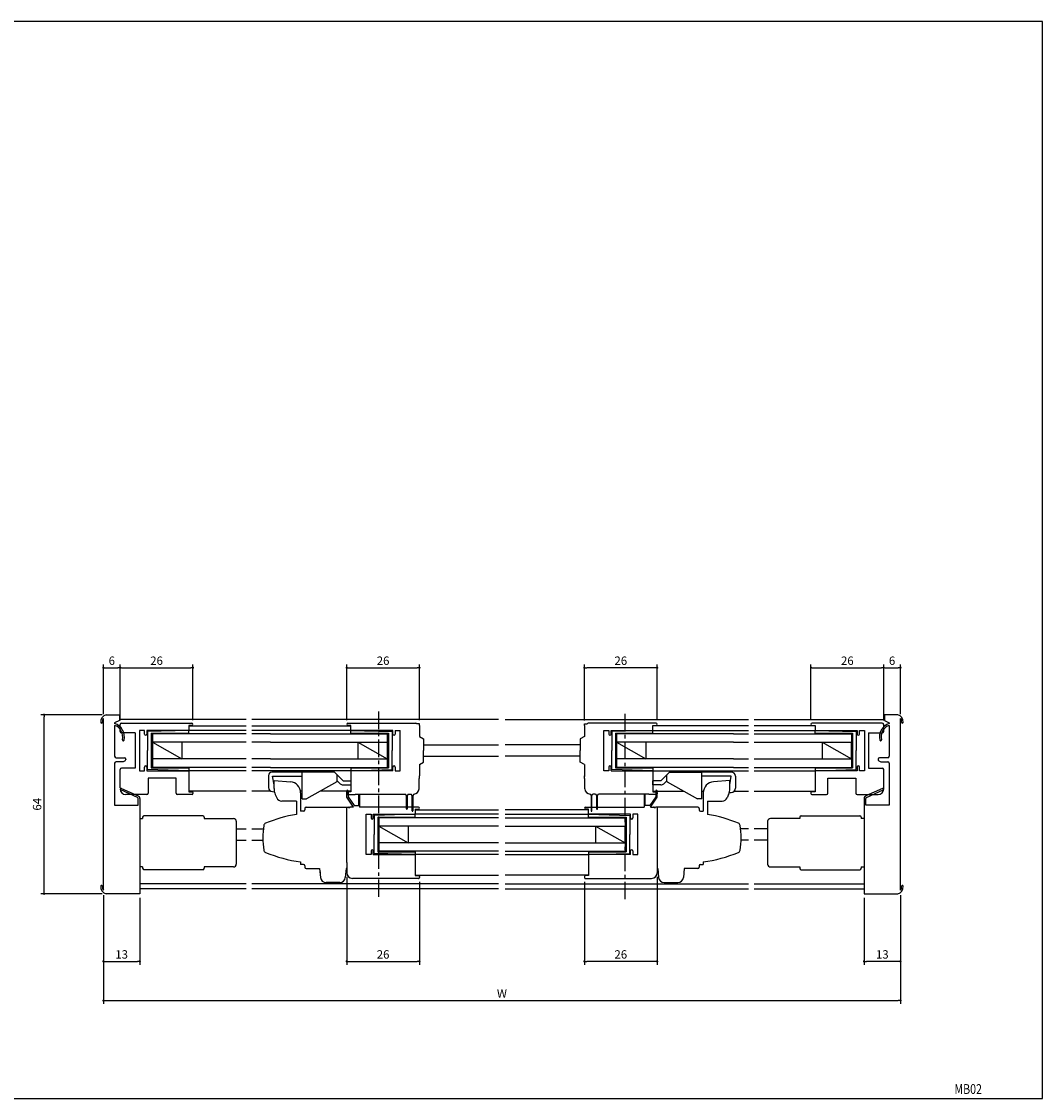
# Model space of a CAD drawing. Extents: x 0 to 553, y 0 to 385.
# Drawn here: x 188 to 553, y 0 to 385 of the extents above; entities that cross this region are included whole.
import ezdxf
from ezdxf.enums import TextEntityAlignment as Align

# ---------------------------------------------------------------- set-up
doc = ezdxf.new("R2010")
doc.units = 0
doc.header["$LTSCALE"] = 5
doc.header["$MEASUREMENT"] = 0
doc.linetypes.add('CENTER', pattern=[2, 1.25, -0.25, 0.25, -0.25])
doc.layers.get('0').update_dxf_attribs({"linetype": 'CONTINUOUS'})
doc.layers.get('DEFPOINTS').update_dxf_attribs({"linetype": 'CONTINUOUS'})
doc.layers.add('ADM', color=4, linetype='CONTINUOUS')
doc.layers.add('AHJ', color=1, linetype='CONTINUOUS')
doc.styles.get("Standard").update_dxf_attribs({"font": 'romans.shx', "width": 0.8, "bigfont": 'extfont.shx'})
doc.dimstyles.new('1', dxfattribs={"dimtxt": 3, "dimasz": 0.8, "dimexe": 1.2, "dimexo": 1.5, "dimgap": 1, "dimtad": 3, "dimdsep": 46, "dimtxsty": 'Standard', "dimblk1": 'DOT', "dimblk2": 'DOT', "dimsah": 1, "dimcen": 0, "dimazin": 2, "dimtfac": 1, "dimtofl": 0, "dimtmove": 2, "dimatfit": 3, "dimldrblk": 'DOT', "dimfxl": 0, "dimtolj": 1, "dimarcsym": 0})

# ---------------------------------------------------------------- blocks, each defined once
blk = doc.blocks.new('DOT')
at = {"layer": 'AHJ', "color": 0, "linetype": 'ByBlock'}
blk.add_line((-0.5, 0), (-1, 0), dxfattribs=at)
at = {"layer": 'AHJ', "color": 0, "linetype": 'ByBlock', "const_width": 0.5}
blk.add_lwpolyline([(-0.25, 0, 1), (0.25, 0, 1)], format="xyb", close=True, dxfattribs=at)
blk = doc.blocks.new('*D10')
at = {"layer": 'ADM', "color": 0, "lineweight": -2}
for p, q in [((217.22, 72.68), (217.22, 47.8)), ((230.22, 71.68), (230.22, 47.8)), ((218.02, 49), (229.42, 49))]:
    blk.add_line(p, q, dxfattribs=at)
at = {"layer": 'DEFPOINTS', "color": 0}
for p in [(217.22, 74.18), (230.22, 73.18), (230.22, 49)]:
    blk.add_point(p, dxfattribs=at)
at = {"layer": 'ADM', "color": 0, "lineweight": -2, "xscale": 0.8, "yscale": 0.8, "zscale": 0.8, "rotation": 180}
blk.add_blockref('DOT', (217.22, 49), dxfattribs=at)
at = {"layer": 'ADM', "color": 0, "lineweight": -2, "xscale": 0.8, "yscale": 0.8, "zscale": 0.8}
blk.add_blockref('DOT', (230.22, 49), dxfattribs=at)
at = {"layer": 'ADM', "color": 0, "insert": (223.72, 51.5), "char_height": 3, "attachment_point": 5}
blk.add_mtext('\\A1;13', dxfattribs=at)
blk = doc.blocks.new('_DOT')
at = {"color": 0, "linetype": 'ByBlock'}
blk.add_line((-0.5, 0), (-1, 0), dxfattribs=at)
at = {"color": 0, "linetype": 'ByBlock', "const_width": 0.5}
blk.add_lwpolyline([(-0.25, 0, 1), (0.25, 0, 1)], format="xyb", close=True, dxfattribs=at)
blk = doc.blocks.new('*D11')
at = {"layer": 'ADM', "color": 0, "lineweight": -2}
for p, q in [((304.22, 79.18), (304.22, 47.8)), ((330.22, 77.44), (330.22, 47.8)), ((305.02, 49), (329.42, 49))]:
    blk.add_line(p, q, dxfattribs=at)
at = {"layer": 'DEFPOINTS', "color": 0}
for p in [(304.22, 80.68), (330.22, 78.94), (330.22, 49)]:
    blk.add_point(p, dxfattribs=at)
at = {"layer": 'ADM', "color": 0, "lineweight": -2, "xscale": 0.8, "yscale": 0.8, "zscale": 0.8, "rotation": 180}
blk.add_blockref('DOT', (304.22, 49), dxfattribs=at)
at = {"layer": 'ADM', "color": 0, "lineweight": -2, "xscale": 0.8, "yscale": 0.8, "zscale": 0.8}
blk.add_blockref('DOT', (330.22, 49), dxfattribs=at)
at = {"layer": 'ADM', "color": 0, "insert": (317.22, 51.5), "char_height": 3, "attachment_point": 5}
blk.add_mtext('\\A1;26', dxfattribs=at)
blk = doc.blocks.new('*D12')
at = {"layer": 'ADM', "color": 0, "lineweight": -2}
for p, q in [((489.22, 71.68), (489.22, 47.8)), ((502.22, 72.68), (502.22, 47.8)), ((501.42, 49), (490.02, 49))]:
    blk.add_line(p, q, dxfattribs=at)
at = {"layer": 'DEFPOINTS', "color": 0}
for p in [(489.22, 73.18), (502.22, 74.18), (489.22, 49)]:
    blk.add_point(p, dxfattribs=at)
at = {"layer": 'ADM', "color": 0, "lineweight": -2, "xscale": 0.8, "yscale": 0.8, "zscale": 0.8, "rotation": 180}
blk.add_blockref('DOT', (489.22, 49), dxfattribs=at)
at = {"layer": 'ADM', "color": 0, "lineweight": -2, "xscale": 0.8, "yscale": 0.8, "zscale": 0.8}
blk.add_blockref('DOT', (502.22, 49), dxfattribs=at)
at = {"layer": 'ADM', "color": 0, "insert": (495.72, 51.5), "char_height": 3, "attachment_point": 5}
blk.add_mtext('\\A1;13', dxfattribs=at)
blk = doc.blocks.new('*D13')
at = {"layer": 'ADM', "color": 0, "lineweight": -2}
for p, q in [((389.22, 77.44), (389.22, 47.8)), ((415.22, 79.18), (415.22, 47.8)), ((414.42, 49), (390.02, 49))]:
    blk.add_line(p, q, dxfattribs=at)
at = {"layer": 'DEFPOINTS', "color": 0}
for p in [(389.22, 78.94), (415.22, 80.68), (389.22, 49)]:
    blk.add_point(p, dxfattribs=at)
at = {"layer": 'ADM', "color": 0, "lineweight": -2, "xscale": 0.8, "yscale": 0.8, "zscale": 0.8, "rotation": 180}
blk.add_blockref('DOT', (389.22, 49), dxfattribs=at)
at = {"layer": 'ADM', "color": 0, "lineweight": -2, "xscale": 0.8, "yscale": 0.8, "zscale": 0.8}
blk.add_blockref('DOT', (415.22, 49), dxfattribs=at)
at = {"layer": 'ADM', "color": 0, "insert": (402.22, 51.5), "char_height": 3, "attachment_point": 5}
blk.add_mtext('\\A1;26', dxfattribs=at)
blk = doc.blocks.new('*D14')
at = {"layer": 'ADM', "color": 0, "lineweight": -2}
for p, q in [((217.22, 72.68), (217.22, 33.8)), ((502.22, 72.68), (502.22, 33.8)), ((218.02, 35), (501.42, 35))]:
    blk.add_line(p, q, dxfattribs=at)
at = {"layer": 'DEFPOINTS', "color": 0}
for p in [(217.22, 74.18), (502.22, 74.18), (502.22, 35)]:
    blk.add_point(p, dxfattribs=at)
at = {"layer": 'ADM', "color": 0, "lineweight": -2, "xscale": 0.8, "yscale": 0.8, "zscale": 0.8, "rotation": 180}
blk.add_blockref('DOT', (217.22, 35), dxfattribs=at)
at = {"layer": 'ADM', "color": 0, "lineweight": -2, "xscale": 0.8, "yscale": 0.8, "zscale": 0.8}
blk.add_blockref('DOT', (502.22, 35), dxfattribs=at)
at = {"layer": 'ADM', "color": 0, "insert": (359.72, 37.5), "char_height": 3, "attachment_point": 5}
blk.add_mtext('\\A1;W', dxfattribs=at)
blk = doc.blocks.new('*D15')
at = {"layer": 'ADM', "color": 0, "lineweight": -2}
for p, q in [((217.22, 137.36), (217.22, 155.2)), ((218.02, 154), (222.42, 154)), ((223.22, 135.18), (223.22, 155.2))]:
    blk.add_line(p, q, dxfattribs=at)
at = {"layer": 'DEFPOINTS', "color": 0}
for p in [(223.22, 154), (217.22, 135.86), (223.22, 133.68)]:
    blk.add_point(p, dxfattribs=at)
at = {"layer": 'ADM', "color": 0, "lineweight": -2, "xscale": 0.8, "yscale": 0.8, "zscale": 0.8, "rotation": 180}
blk.add_blockref('DOT', (217.22, 154), dxfattribs=at)
at = {"layer": 'ADM', "color": 0, "lineweight": -2, "xscale": 0.8, "yscale": 0.8, "zscale": 0.8}
blk.add_blockref('DOT', (223.22, 154), dxfattribs=at)
at = {"layer": 'ADM', "color": 0, "insert": (220.22, 156.5), "char_height": 3, "attachment_point": 5}
blk.add_mtext('\\A1;6', dxfattribs=at)
blk = doc.blocks.new('*D16')
at = {"layer": 'ADM', "color": 0, "lineweight": -2}
for p, q in [((223.22, 135.18), (223.22, 155.2)), ((224.02, 154), (248.42, 154)), ((249.22, 135.28), (249.22, 155.2))]:
    blk.add_line(p, q, dxfattribs=at)
at = {"layer": 'DEFPOINTS', "color": 0}
for p in [(249.22, 154), (223.22, 133.68), (249.22, 133.78)]:
    blk.add_point(p, dxfattribs=at)
at = {"layer": 'ADM', "color": 0, "lineweight": -2, "xscale": 0.8, "yscale": 0.8, "zscale": 0.8, "rotation": 180}
blk.add_blockref('DOT', (223.22, 154), dxfattribs=at)
at = {"layer": 'ADM', "color": 0, "lineweight": -2, "xscale": 0.8, "yscale": 0.8, "zscale": 0.8}
blk.add_blockref('DOT', (249.22, 154), dxfattribs=at)
at = {"layer": 'ADM', "color": 0, "insert": (236.22, 156.5), "char_height": 3, "attachment_point": 5}
blk.add_mtext('\\A1;26', dxfattribs=at)
blk = doc.blocks.new('*D17')
at = {"layer": 'ADM', "color": 0, "lineweight": -2}
for p, q in [((216.72, 137.18), (194.8, 137.18)), ((196, 73.98), (196, 136.38)), ((216.72, 73.18), (194.8, 73.18))]:
    blk.add_line(p, q, dxfattribs=at)
at = {"layer": 'DEFPOINTS', "color": 0}
for p in [(196, 137.18), (218.22, 137.18), (218.22, 73.18)]:
    blk.add_point(p, dxfattribs=at)
at = {"layer": 'ADM', "color": 0, "lineweight": -2, "xscale": 0.8, "yscale": 0.8, "zscale": 0.8}
for p, rotation in [((196, 137.18), 90), ((196, 73.18), 270)]:
    blk.add_blockref('DOT', p, dxfattribs=dict(at, rotation=rotation))
at = {"layer": 'ADM', "color": 0, "insert": (193.5, 105.18), "char_height": 3, "attachment_point": 5, "rotation": 90}
blk.add_mtext('\\A1;64', dxfattribs=at)
blk = doc.blocks.new('*D18')
at = {"layer": 'ADM', "color": 0, "lineweight": -2}
for p, q in [((304.22, 135.28), (304.22, 155.2)), ((305.02, 154), (329.42, 154)), ((330.22, 135.28), (330.22, 155.2))]:
    blk.add_line(p, q, dxfattribs=at)
at = {"layer": 'DEFPOINTS', "color": 0}
for p in [(330.22, 154), (304.22, 133.78), (330.22, 133.78)]:
    blk.add_point(p, dxfattribs=at)
at = {"layer": 'ADM', "color": 0, "lineweight": -2, "xscale": 0.8, "yscale": 0.8, "zscale": 0.8, "rotation": 180}
blk.add_blockref('DOT', (304.22, 154), dxfattribs=at)
at = {"layer": 'ADM', "color": 0, "lineweight": -2, "xscale": 0.8, "yscale": 0.8, "zscale": 0.8}
blk.add_blockref('DOT', (330.22, 154), dxfattribs=at)
at = {"layer": 'ADM', "color": 0, "insert": (317.22, 156.5), "char_height": 3, "attachment_point": 5}
blk.add_mtext('\\A1;26', dxfattribs=at)
blk = doc.blocks.new('*D19')
at = {"layer": 'ADM', "color": 0, "lineweight": -2}
for p, q in [((389.22, 135.13), (389.22, 155.2)), ((414.42, 154), (390.02, 154)), ((415.22, 135.27), (415.22, 155.2))]:
    blk.add_line(p, q, dxfattribs=at)
at = {"layer": 'DEFPOINTS', "color": 0}
for p in [(389.22, 154), (389.22, 133.63), (415.22, 133.77)]:
    blk.add_point(p, dxfattribs=at)
at = {"layer": 'ADM', "color": 0, "lineweight": -2, "xscale": 0.8, "yscale": 0.8, "zscale": 0.8, "rotation": 180}
blk.add_blockref('DOT', (389.22, 154), dxfattribs=at)
at = {"layer": 'ADM', "color": 0, "lineweight": -2, "xscale": 0.8, "yscale": 0.8, "zscale": 0.8}
blk.add_blockref('DOT', (415.22, 154), dxfattribs=at)
at = {"layer": 'ADM', "color": 0, "insert": (402.22, 156.5), "char_height": 3, "attachment_point": 5}
blk.add_mtext('\\A1;26', dxfattribs=at)
blk = doc.blocks.new('*D20')
at = {"layer": 'ADM', "color": 0, "lineweight": -2}
for p, q in [((470.22, 135.28), (470.22, 155.2)), ((471.02, 154), (495.42, 154)), ((496.22, 135.18), (496.22, 155.2))]:
    blk.add_line(p, q, dxfattribs=at)
at = {"layer": 'DEFPOINTS', "color": 0}
for p in [(496.22, 154), (470.22, 133.78), (496.22, 133.68)]:
    blk.add_point(p, dxfattribs=at)
at = {"layer": 'ADM', "color": 0, "lineweight": -2, "xscale": 0.8, "yscale": 0.8, "zscale": 0.8, "rotation": 180}
blk.add_blockref('DOT', (470.22, 154), dxfattribs=at)
at = {"layer": 'ADM', "color": 0, "lineweight": -2, "xscale": 0.8, "yscale": 0.8, "zscale": 0.8}
blk.add_blockref('DOT', (496.22, 154), dxfattribs=at)
at = {"layer": 'ADM', "color": 0, "insert": (483.22, 156.5), "char_height": 3, "attachment_point": 5}
blk.add_mtext('\\A1;26', dxfattribs=at)
blk = doc.blocks.new('*D21')
at = {"layer": 'ADM', "color": 0, "lineweight": -2}
for p, q in [((496.22, 135.18), (496.22, 155.2)), ((497.02, 154), (501.42, 154)), ((502.22, 137.36), (502.22, 155.2))]:
    blk.add_line(p, q, dxfattribs=at)
at = {"layer": 'DEFPOINTS', "color": 0}
for p in [(502.22, 154), (502.22, 135.86), (496.22, 133.68)]:
    blk.add_point(p, dxfattribs=at)
at = {"layer": 'ADM', "color": 0, "lineweight": -2, "xscale": 0.8, "yscale": 0.8, "zscale": 0.8, "rotation": 180}
blk.add_blockref('DOT', (496.22, 154), dxfattribs=at)
at = {"layer": 'ADM', "color": 0, "lineweight": -2, "xscale": 0.8, "yscale": 0.8, "zscale": 0.8}
blk.add_blockref('DOT', (502.22, 154), dxfattribs=at)
at = {"layer": 'ADM', "color": 0, "insert": (499.22, 156.5), "char_height": 3, "attachment_point": 5}
blk.add_mtext('\\A1;6', dxfattribs=at)

msp = doc.modelspace()

# ---------------------------------------------------------------- linework, layer by layer
for p, q in [((553, 385), (0, 385)), ((553, 0), (553, 385)), ((217.223, 74.487), (217.223, 135.864)), ((218.223, 137.176), (222.923, 137.176)), ((222.923, 135.076), (221.223, 134.282)), ((222.923, 137.176), (222.923, 135.076)), ((268.245, 135.476), (222.923, 135.476)), ((222.923, 135.176), (222.923, 135.176)), ((276.975, 135.476), (270.245, 135.476)), ((358.52, 135.476), (276.975, 135.476)), ((360.925, 135.476), (442.47, 135.476)), ((442.47, 135.476), (447.94, 135.476)), ((449.94, 135.476), (496.523, 135.476)), ((496.523, 137.176), (496.523, 135.076)), ((501.223, 137.176), (496.523, 137.176)), ((496.523, 135.176), (496.523, 135.176)), ((496.523, 135.176), (496.523, 135.176)), ((496.523, 135.076), (498.223, 134.282)), ((502.223, 74.487), (502.223, 135.864)), ((221.223, 134.282), (221.223, 134.026)), ((221.223, 133.392), (221.223, 122.326)), ((223.223, 131.176), (223.223, 133.676)), ((223.723, 134.176), (248.823, 134.176)), ((230.123, 131.576), (230.123, 117.176)), ((231.923, 131.576), (230.123, 131.576)), ((231.923, 130.276), (231.923, 131.576)), ((247.723, 131.576), (232.723, 131.576)), ((232.723, 131.576), (232.723, 130.276)), ((247.723, 131.576), (233.023, 131.176)), ((233.023, 131.176), (233.023, 124.376)), ((248.823, 133.376), (247.723, 133.376)), ((247.723, 133.376), (247.723, 131.776)), ((247.723, 133.176), (268.245, 133.176)), ((247.723, 130.576), (247.723, 131.576)), ((268.245, 131.576), (247.723, 131.576)), ((270.245, 133.176), (276.975, 133.176)), ((276.975, 131.576), (270.245, 131.576)), ((276.975, 133.176), (305.722, 133.176)), ((305.722, 131.576), (276.975, 131.576)), ((304.622, 134.176), (328.922, 134.176)), ((305.722, 133.376), (304.622, 133.376)), ((305.722, 131.776), (305.722, 133.376)), ((305.722, 131.576), (320.422, 131.176)), ((305.722, 130.576), (305.722, 131.576)), ((320.722, 131.576), (305.922, 131.576)), ((320.422, 131.176), (320.422, 124.376)), ((320.722, 130.276), (320.722, 131.576)), ((321.522, 131.576), (321.522, 130.276)), ((321.522, 131.576), (323.322, 131.576)), ((323.322, 117.176), (323.322, 131.576)), ((330.222, 133.876), (329.222, 133.876)), ((330.222, 133.376), (330.222, 133.876)), ((330.222, 133.376), (330.222, 129.376)), ((389.224, 133.876), (390.224, 133.876)), ((389.224, 133.376), (389.224, 133.876)), ((389.224, 133.376), (389.224, 129.376)), ((414.824, 134.176), (390.524, 134.176)), ((396.124, 117.176), (396.124, 131.576)), ((396.124, 131.576), (397.924, 131.576)), ((397.924, 131.576), (397.924, 130.276)), ((398.724, 131.576), (413.524, 131.576)), ((398.724, 130.276), (398.724, 131.576)), ((413.724, 131.576), (399.024, 131.176)), ((399.024, 131.176), (399.024, 124.376)), ((413.724, 133.376), (414.824, 133.376)), ((413.724, 131.776), (413.724, 133.376)), ((442.47, 133.176), (413.724, 133.176)), ((413.724, 131.576), (442.47, 131.576)), ((413.724, 130.576), (413.724, 131.576)), ((447.94, 133.176), (442.47, 133.176)), ((442.47, 131.576), (447.94, 131.576)), ((471.723, 133.176), (449.94, 133.176)), ((449.94, 131.576), (471.723, 131.576)), ((495.723, 134.176), (470.623, 134.176)), ((470.623, 133.376), (471.723, 133.376)), ((471.722, 130.576), (471.723, 131.576)), ((471.723, 133.376), (471.723, 131.576)), ((471.723, 131.576), (486.423, 131.176)), ((471.723, 131.576), (486.723, 131.576)), ((471.723, 130.576), (471.723, 131.576)), ((486.423, 131.176), (486.423, 124.376)), ((486.723, 131.576), (486.723, 130.276)), ((487.523, 131.576), (489.323, 131.576)), ((487.523, 130.276), (487.523, 131.576)), ((489.323, 131.576), (489.323, 117.176)), ((496.223, 131.176), (496.223, 133.676)), ((498.223, 134.282), (498.223, 134.026)), ((498.223, 133.392), (498.223, 122.326)), ((228.623, 130.676), (223.723, 130.676)), ((228.623, 130.676), (228.623, 118.076)), ((234.322, 130.576), (234.322, 118.176)), ((234.322, 130.576), (247.723, 130.576)), ((234.322, 127.576), (234.322, 121.176)), ((234.723, 130.576), (234.723, 118.176)), ((268.245, 130.376), (234.723, 130.376)), ((234.723, 127.526), (234.723, 121.226)), ((234.723, 127.376), (245.223, 121.376)), ((268.245, 127.376), (234.723, 127.376)), ((245.223, 127.376), (245.223, 121.376)), ((276.975, 130.376), (270.245, 130.376)), ((276.975, 127.376), (270.245, 127.376)), ((276.975, 130.376), (318.722, 130.376)), ((276.975, 127.376), (318.722, 127.376)), ((284.679, 130.376), (318.722, 130.376)), ((284.679, 127.376), (318.722, 127.376)), ((305.722, 130.576), (319.122, 130.576)), ((308.222, 127.376), (308.222, 121.376)), ((308.222, 127.376), (308.222, 121.376)), ((308.222, 127.376), (318.722, 121.376)), ((308.222, 127.376), (318.722, 121.376)), ((318.722, 130.576), (318.722, 118.226)), ((318.722, 130.576), (318.722, 118.226)), ((318.722, 127.526), (318.722, 121.226)), ((319.122, 130.576), (319.122, 118.226)), ((319.122, 127.576), (319.122, 121.176)), ((330.222, 129.376), (331.722, 128.51)), ((331.722, 128.51), (331.722, 124.376)), ((389.224, 129.376), (387.724, 128.51)), ((387.724, 128.51), (387.724, 124.376)), ((400.323, 130.576), (400.323, 118.176)), ((400.323, 130.576), (413.724, 130.576)), ((400.323, 127.576), (400.323, 121.176)), ((400.724, 130.576), (400.724, 118.176)), ((442.47, 130.376), (400.724, 130.376)), ((442.47, 130.376), (400.724, 130.376)), ((400.724, 127.526), (400.724, 121.226)), ((400.724, 127.376), (411.224, 121.376)), ((442.47, 127.376), (400.724, 127.376)), ((411.224, 127.376), (411.224, 121.376)), ((442.47, 130.376), (447.94, 130.376)), ((442.47, 127.376), (447.94, 127.376)), ((449.94, 130.376), (484.723, 130.376)), ((449.94, 127.376), (484.723, 127.376)), ((450.679, 130.376), (484.723, 130.376)), ((450.679, 127.376), (484.723, 127.376)), ((471.722, 130.576), (485.123, 130.576)), ((474.223, 127.376), (484.723, 121.376)), ((474.223, 127.376), (474.223, 121.376)), ((474.223, 127.376), (484.723, 121.376)), ((474.223, 127.376), (474.223, 121.376)), ((484.723, 130.576), (484.723, 118.226)), ((484.723, 130.576), (484.723, 118.226)), ((484.723, 121.226), (484.723, 127.526)), ((485.123, 130.576), (485.123, 118.226)), ((485.123, 127.576), (485.123, 121.176)), ((490.823, 130.676), (490.823, 118.076)), ((490.823, 130.676), (495.723, 130.676)), ((233.023, 117.576), (233.023, 124.376)), ((320.422, 117.576), (320.422, 124.376)), ((331.722, 126.376), (358.52, 126.376)), ((331.722, 120.242), (331.722, 124.376)), ((387.724, 126.376), (360.925, 126.376)), ((387.724, 120.242), (387.724, 124.376)), ((399.024, 117.576), (399.024, 124.376)), ((486.423, 117.576), (486.423, 124.376)), ((221.223, 119.826), (221.223, 104.876)), ((221.723, 121.826), (224.723, 121.826)), ((224.223, 120.326), (221.723, 120.326)), ((224.973, 120.759), (224.223, 120.326)), ((225.223, 121.326), (225.223, 121.192)), ((268.245, 121.376), (234.723, 121.376)), ((276.975, 121.376), (270.245, 121.376)), ((276.975, 121.376), (318.722, 121.376)), ((284.679, 121.376), (318.722, 121.376)), ((330.222, 119.376), (331.722, 120.242)), ((330.222, 119.376), (330.222, 115.376)), ((331.722, 122.376), (358.52, 122.376)), ((387.724, 122.376), (360.925, 122.376)), ((389.224, 119.376), (387.724, 120.242)), ((389.224, 119.376), (389.224, 115.126)), ((442.47, 121.376), (400.724, 121.376)), ((442.47, 121.376), (447.94, 121.376)), ((449.94, 121.376), (484.723, 121.376)), ((450.679, 121.376), (484.723, 121.376)), ((494.223, 121.326), (494.223, 121.192)), ((494.223, 121.326), (494.223, 121.192)), ((494.473, 120.759), (495.223, 120.326)), ((494.473, 120.759), (495.223, 120.326)), ((497.723, 121.826), (494.723, 121.826)), ((495.223, 120.326), (497.723, 120.326)), ((498.223, 119.826), (498.223, 104.876)), ((223.223, 111.076), (223.223, 117.576)), ((228.623, 118.076), (223.723, 118.076)), ((230.123, 117.176), (231.923, 117.176)), ((231.923, 117.176), (231.923, 118.476)), ((232.723, 118.476), (232.723, 117.176)), ((232.723, 117.176), (247.723, 117.176)), ((247.723, 117.176), (233.023, 117.576)), ((234.322, 118.176), (247.723, 118.176)), ((268.245, 118.376), (234.723, 118.376)), ((247.723, 118.176), (247.723, 117.176)), ((247.723, 117.176), (247.723, 109.676)), ((268.245, 117.176), (247.723, 117.176)), ((276.975, 118.376), (270.245, 118.376)), ((276.975, 117.176), (270.245, 117.176)), ((276.975, 118.376), (318.722, 118.376)), ((305.722, 117.176), (276.975, 117.176)), ((305.722, 117.176), (276.975, 117.176)), ((288.299, 116.676), (277.422, 116.676)), ((284.679, 118.376), (318.722, 118.376)), ((284.679, 118.376), (318.722, 118.376)), ((284.679, 118.376), (318.722, 118.376)), ((299.827, 116.669), (288.299, 116.676)), ((288.299, 107.176), (288.299, 116.676)), ((296.799, 116.676), (288.299, 116.676)), ((299.827, 116.669), (302.92, 113.576)), ((305.722, 118.219), (319.122, 118.219)), ((305.722, 118.176), (305.722, 117.176)), ((305.722, 117.176), (320.422, 117.576)), ((320.722, 117.176), (305.722, 117.176)), ((305.722, 117.176), (305.722, 109.676)), ((320.722, 117.176), (320.722, 118.476)), ((321.522, 118.476), (321.522, 117.176)), ((321.522, 117.176), (323.322, 117.176)), ((397.924, 117.176), (396.124, 117.176)), ((397.924, 118.476), (397.924, 117.176)), ((398.724, 117.176), (398.724, 118.476)), ((398.724, 117.176), (413.724, 117.176)), ((413.724, 117.176), (399.024, 117.576)), ((400.323, 118.176), (413.724, 118.176)), ((442.47, 118.376), (400.724, 118.376)), ((442.47, 118.376), (400.724, 118.376)), ((413.724, 118.176), (413.724, 117.176)), ((413.724, 117.176), (442.47, 117.176)), ((413.724, 117.176), (413.724, 109.676)), ((413.724, 117.176), (413.724, 109.676)), ((419.619, 116.669), (416.525, 113.576)), ((419.619, 116.669), (431.147, 116.676)), ((422.647, 116.676), (431.147, 116.676)), ((441.724, 116.676), (431.147, 116.676)), ((431.147, 107.176), (431.147, 116.676)), ((442.47, 118.376), (447.94, 118.376)), ((442.47, 117.176), (447.94, 117.176)), ((449.94, 118.376), (484.723, 118.376)), ((449.94, 117.176), (471.723, 117.176)), ((450.679, 118.376), (484.723, 118.376)), ((450.679, 118.376), (484.723, 118.376)), ((450.679, 118.376), (484.723, 118.376)), ((450.679, 117.176), (471.723, 117.176)), ((471.722, 118.219), (471.723, 117.176)), ((471.722, 118.219), (485.123, 118.219)), ((471.723, 118.219), (471.723, 117.176)), ((471.723, 117.176), (486.423, 117.576)), ((471.723, 117.176), (471.723, 109.676)), ((486.723, 117.176), (471.723, 117.176)), ((486.723, 118.476), (486.723, 117.176)), ((487.523, 117.176), (487.523, 118.476)), ((489.323, 117.176), (487.523, 117.176)), ((490.823, 118.076), (495.723, 118.076)), ((496.223, 111.076), (496.223, 117.576)), ((243.223, 114.476), (233.223, 114.476)), ((233.223, 114.476), (233.223, 109.176)), ((243.223, 109.176), (243.223, 114.476)), ((276.222, 115.476), (276.222, 111.195)), ((278.222, 112.176), (277.722, 115.176)), ((277.722, 115.176), (288.299, 115.176)), ((300.644, 113.194), (289.799, 107.176)), ((300.799, 113.576), (301.859, 112.515)), ((302.92, 113.576), (305.799, 113.576)), ((302.92, 112.076), (305.799, 112.076)), ((330.222, 114.376), (330.062, 114.376)), ((330.062, 110.676), (330.062, 114.376)), ((330.222, 114.876), (330.222, 115.376)), ((330.222, 114.376), (330.222, 114.876)), ((389.224, 114.876), (389.224, 115.376)), ((389.224, 114.376), (389.224, 114.876)), ((389.224, 114.376), (389.384, 114.376)), ((389.384, 110.676), (389.384, 114.376)), ((416.525, 113.576), (413.647, 113.576)), ((416.525, 112.076), (413.647, 112.076)), ((413.724, 112.076), (413.724, 113.576)), ((418.647, 113.576), (417.586, 112.515)), ((418.801, 113.194), (429.647, 107.176)), ((441.724, 115.176), (431.147, 115.176)), ((441.724, 115.176), (431.147, 115.176)), ((441.224, 112.176), (441.724, 115.176)), ((443.224, 115.176), (443.224, 110.876)), ((476.223, 114.476), (486.223, 114.476)), ((476.223, 109.176), (476.223, 114.476)), ((486.223, 114.476), (486.223, 109.176)), ((232.723, 108.676), (225.223, 108.676)), ((226.623, 109.392), (226.623, 109.392)), ((248.923, 108.676), (243.723, 108.676)), ((268.245, 109.876), (247.723, 109.876)), ((247.723, 109.676), (248.923, 109.676)), ((249.223, 109.376), (249.223, 108.976)), ((276.975, 109.876), (270.245, 109.876)), ((277.661, 109.696), (278.268, 109.672)), ((278.268, 109.672), (278.328, 109.669)), ((288.299, 109.876), (287.672, 109.876)), ((288.299, 109.876), (287.672, 109.876)), ((287.722, 109.244), (287.722, 102.696)), ((305.722, 109.876), (294.664, 109.876)), ((305.722, 109.876), (294.664, 109.876)), ((304.222, 109.376), (304.222, 108.936)), ((304.231, 107.676), (304.231, 109.926)), ((305.722, 109.676), (304.522, 109.676)), ((304.522, 108.676), (307.222, 108.676)), ((304.731, 109.926), (304.731, 107.831)), ((304.731, 107.831), (306.895, 104.676)), ((307.222, 108.676), (307.222, 108.836)), ((307.222, 108.836), (325.222, 108.836)), ((308.531, 104.676), (308.531, 108.526)), ((308.831, 108.526), (308.831, 104.176)), ((325.572, 108.336), (325.222, 108.836)), ((325.572, 103.526), (325.572, 108.336)), ((326.222, 108.836), (325.872, 108.336)), ((325.872, 108.336), (325.872, 103.526)), ((326.222, 108.836), (327.222, 108.836)), ((327.572, 108.336), (327.222, 108.836)), ((327.572, 102.826), (327.572, 108.336)), ((328.222, 108.836), (327.872, 108.336)), ((327.872, 108.336), (327.872, 102.826)), ((391.224, 108.836), (391.574, 108.336)), ((391.574, 108.336), (391.574, 102.826)), ((391.874, 108.336), (392.224, 108.836)), ((391.874, 102.826), (391.874, 108.336)), ((393.224, 108.836), (392.224, 108.836)), ((393.224, 108.836), (393.574, 108.336)), ((393.574, 108.336), (393.574, 103.526)), ((393.874, 108.336), (394.224, 108.836)), ((393.874, 103.526), (393.874, 108.336)), ((412.224, 108.836), (394.224, 108.836)), ((410.614, 108.526), (410.614, 104.176)), ((410.914, 104.676), (410.914, 108.526)), ((412.224, 108.676), (412.224, 108.836)), ((414.924, 108.676), (412.224, 108.676)), ((414.714, 107.831), (412.551, 104.676)), ((413.724, 109.876), (424.781, 109.876)), ((413.724, 109.876), (424.781, 109.876)), ((413.724, 109.676), (414.924, 109.676)), ((414.714, 109.926), (414.714, 107.831)), ((415.214, 107.676), (415.214, 109.926)), ((415.224, 109.376), (415.224, 108.936)), ((431.147, 109.876), (431.773, 109.876)), ((431.147, 109.876), (431.773, 109.876)), ((431.147, 109.876), (431.773, 109.876)), ((431.723, 109.244), (431.723, 102.696)), ((441.046, 109.376), (441.724, 109.376)), ((442.842, 109.876), (447.94, 109.876)), ((444.521, 109.876), (446.025, 109.876)), ((449.94, 109.876), (471.723, 109.876)), ((470.223, 109.376), (470.223, 108.976)), ((471.723, 109.676), (470.523, 109.676)), ((470.523, 108.676), (475.723, 108.676)), ((486.723, 108.676), (494.223, 108.676)), ((492.823, 109.392), (492.823, 109.392)), ((496.223, 110.676), (496.223, 111.476)), ((221.223, 104.876), (229.623, 104.876)), ((286.222, 106.316), (286.222, 101.553)), ((286.222, 104.25), (286.222, 101.595)), ((288.299, 107.176), (289.799, 107.176)), ((294.722, 104.176), (304.222, 104.176)), ((304.222, 84.876), (304.222, 104.176)), ((306.631, 104.176), (304.231, 107.676)), ((306.631, 104.176), (305.522, 104.176)), ((306.895, 104.676), (308.531, 104.676)), ((329.822, 104.176), (308.831, 104.176)), ((325.082, 103.999), (325.082, 103.999)), ((325.082, 103.999), (325.082, 103.999)), ((389.624, 104.176), (410.614, 104.176)), ((412.551, 104.676), (410.914, 104.676)), ((412.814, 104.176), (415.214, 107.676)), ((412.814, 104.176), (413.924, 104.176)), ((415.224, 104.176), (415.224, 80.676)), ((415.224, 104.176), (415.224, 82.176)), ((431.147, 107.176), (429.647, 107.176)), ((433.223, 106.316), (433.223, 101.553)), ((433.223, 104.25), (433.223, 101.595)), ((498.223, 104.876), (489.823, 104.876)), ((231.223, 100.576), (231.223, 100.076)), ((252.723, 101.076), (231.723, 101.076)), ((253.223, 100.576), (253.223, 100.076)), ((311.122, 87.176), (311.122, 101.576)), ((311.122, 101.576), (312.922, 101.576)), ((312.922, 101.576), (312.922, 100.276)), ((313.722, 101.576), (328.522, 101.576)), ((313.722, 100.276), (313.722, 101.576)), ((328.722, 101.576), (314.022, 101.176)), ((314.022, 101.176), (314.022, 94.376)), ((315.321, 100.576), (315.321, 88.176)), ((315.321, 100.576), (328.722, 100.576)), ((315.722, 100.576), (315.722, 88.176)), ((358.52, 100.376), (315.722, 100.376)), ((358.52, 101.576), (328.491, 101.576)), ((328.722, 103.376), (329.822, 103.376)), ((328.722, 103.376), (328.722, 101.776)), ((328.722, 103.176), (358.52, 103.176)), ((328.722, 100.576), (328.722, 101.576)), ((390.724, 103.176), (360.925, 103.176)), ((360.925, 101.576), (390.954, 101.576)), ((360.925, 100.376), (403.724, 100.376)), ((369.681, 100.376), (403.724, 100.376)), ((390.724, 103.376), (389.624, 103.376)), ((390.724, 103.376), (389.624, 103.376)), ((390.724, 101.776), (390.724, 103.376)), ((390.724, 101.576), (405.424, 101.176)), ((390.724, 100.576), (390.724, 101.576)), ((390.724, 100.576), (404.124, 100.576)), ((405.724, 101.576), (390.924, 101.576)), ((403.724, 100.576), (403.724, 88.226)), ((403.724, 100.576), (403.724, 88.226)), ((404.124, 100.576), (404.124, 88.226)), ((405.424, 101.176), (405.424, 94.376)), ((405.724, 100.276), (405.724, 101.576)), ((408.324, 101.576), (406.524, 101.576)), ((406.524, 101.576), (406.524, 100.276)), ((408.324, 87.176), (408.324, 101.576)), ((466.223, 100.576), (466.223, 100.076)), ((466.723, 101.076), (487.723, 101.076)), ((488.223, 100.576), (488.223, 100.076)), ((230.223, 100.076), (231.223, 100.076)), ((253.223, 100.076), (263.723, 100.076)), ((264.723, 99.076), (264.723, 83.776)), ((264.723, 96.376), (268.245, 96.376)), ((270.245, 96.376), (274.393, 96.376)), ((315.322, 97.576), (315.322, 91.176)), ((315.722, 97.526), (315.722, 91.226)), ((358.52, 97.376), (315.722, 97.376)), ((315.722, 97.376), (326.222, 91.376)), ((326.222, 97.376), (326.222, 91.376)), ((360.925, 97.376), (403.724, 97.376)), ((369.681, 97.376), (403.724, 97.376)), ((393.224, 97.376), (393.224, 91.376)), ((393.224, 97.376), (393.224, 91.376)), ((393.224, 97.376), (403.724, 91.376)), ((393.224, 97.376), (403.724, 91.376)), ((403.724, 97.526), (403.724, 91.226)), ((404.124, 97.576), (404.124, 91.176)), ((447.94, 96.376), (445.213, 96.376)), ((454.723, 96.376), (449.94, 96.376)), ((454.723, 99.076), (454.723, 83.776)), ((466.223, 100.076), (455.723, 100.076)), ((489.223, 100.076), (488.223, 100.076)), ((314.022, 87.576), (314.022, 94.376)), ((405.424, 87.576), (405.424, 94.376)), ((264.723, 92.376), (268.245, 92.376)), ((270.245, 92.376), (274.232, 92.376)), ((358.52, 91.376), (315.722, 91.376)), ((360.925, 91.376), (403.724, 91.376)), ((369.681, 91.376), (403.724, 91.376)), ((447.94, 92.376), (445.213, 92.376)), ((454.723, 92.376), (449.94, 92.376)), ((304.222, 84.376), (304.222, 84.876)), ((304.222, 84.376), (304.222, 84.876)), ((312.922, 87.176), (311.122, 87.176)), ((312.922, 88.476), (312.922, 87.176)), ((313.722, 87.176), (313.722, 88.476)), ((313.722, 87.176), (328.722, 87.176)), ((328.722, 87.176), (314.022, 87.576)), ((315.321, 88.176), (328.722, 88.176)), ((358.52, 88.376), (315.722, 88.376)), ((358.52, 87.176), (328.491, 87.176)), ((328.722, 88.176), (328.722, 87.176)), ((328.722, 87.176), (328.722, 79.676)), ((360.925, 88.376), (403.724, 88.376)), ((360.925, 87.176), (390.954, 87.176)), ((369.681, 88.376), (403.724, 88.376)), ((369.681, 88.376), (403.724, 88.376)), ((369.681, 88.376), (403.724, 88.376)), ((390.724, 88.219), (404.124, 88.219)), ((390.724, 88.176), (390.724, 87.176)), ((390.724, 87.176), (405.424, 87.576)), ((390.724, 87.176), (390.724, 79.676)), ((405.724, 87.176), (390.724, 87.176)), ((405.724, 87.176), (405.724, 88.476)), ((406.524, 88.476), (406.524, 87.176)), ((406.524, 87.176), (408.324, 87.176)), ((231.223, 82.776), (230.223, 82.776)), ((231.223, 82.776), (231.223, 82.276)), ((252.723, 81.776), (231.723, 81.776)), ((263.723, 82.776), (253.223, 82.776)), ((253.223, 82.776), (253.223, 82.276)), ((304.222, 84.376), (304.222, 80.676)), ((455.723, 82.776), (466.223, 82.776)), ((466.223, 82.776), (466.223, 82.276)), ((466.723, 81.776), (487.723, 81.776)), ((488.223, 82.776), (489.223, 82.776)), ((488.223, 82.776), (488.223, 82.276)), ((327.222, 78.676), (306.222, 78.676)), ((329.922, 78.676), (327.222, 78.676)), ((328.722, 79.876), (358.52, 79.876)), ((328.722, 79.676), (329.922, 79.676)), ((330.222, 79.376), (330.222, 78.936)), ((390.724, 79.876), (360.925, 79.876)), ((389.224, 79.376), (389.224, 78.936)), ((390.724, 79.676), (389.524, 79.676)), ((389.524, 78.676), (392.224, 78.676)), ((392.224, 78.676), (413.224, 78.676)), ((230.223, 73.176), (218.223, 73.176)), ((268.245, 76.776), (230.223, 76.776)), ((268.245, 74.976), (230.223, 74.976)), ((276.975, 76.776), (270.245, 76.776)), ((276.975, 74.976), (270.245, 74.976)), ((358.52, 76.776), (276.975, 76.776)), ((358.52, 74.976), (276.975, 74.976)), ((360.925, 76.776), (442.47, 76.776)), ((360.925, 74.976), (442.47, 74.976)), ((442.47, 76.776), (447.94, 76.776)), ((442.47, 74.976), (447.94, 74.976)), ((449.94, 76.776), (489.223, 76.776)), ((449.94, 74.976), (489.223, 74.976)), ((489.223, 73.176), (501.223, 73.176)), ((0, 0), (553, 0))]:
    msp.add_line(p, q)
at = {"ltscale": 5}
for p, q in [((300.799, 113.456), (300.799, 115.676)), ((418.647, 113.456), (418.647, 115.676))]:
    msp.add_line(p, q, dxfattribs=at)
at = {"ltscale": 0.401116}
for p, q in [((278.219, 113.716), (284.051, 113.23)), ((441.226, 113.716), (435.394, 113.23))]:
    msp.add_line(p, q, dxfattribs=at)
at = {"ltscale": 0.15}
for p, q in [((278.221, 110.788), (278.219, 113.716)), ((441.225, 110.788), (441.226, 113.716)), ((288.723, 102.696), (287.722, 102.696)), ((289.222, 103.676), (289.222, 103.176)), ((430.224, 103.676), (430.224, 103.176)), ((430.723, 102.696), (431.723, 102.696)), ((288.723, 83.676), (287.722, 83.676)), ((289.222, 83.197), (289.222, 82.676)), ((430.224, 83.197), (430.224, 82.676)), ((430.723, 83.676), (431.724, 83.676))]:
    msp.add_line(p, q, dxfattribs=at)
at = {"ltscale": 0.3}
for p, q in [((278.22, 112.211), (278.22, 112.186)), ((441.225, 112.211), (441.225, 112.186)), ((278.669, 108.632), (279.189, 107.488)), ((440.777, 108.632), (440.256, 107.488)), ((286.222, 106.316), (281.01, 106.316)), ((304.222, 104.176), (304.722, 104.176)), ((304.222, 104.176), (304.722, 104.176)), ((304.222, 104.176), (304.722, 104.176)), ((304.222, 104.176), (304.722, 104.176)), ((415.224, 104.176), (414.724, 104.176)), ((415.224, 104.176), (414.724, 104.176)), ((433.223, 106.316), (438.436, 106.316)), ((294.522, 82.176), (294.842, 78.977)), ((304.022, 82.176), (303.702, 78.977)), ((304.222, 82.176), (304.022, 82.176)), ((415.224, 82.176), (415.424, 82.176)), ((415.224, 82.176), (415.424, 82.176)), ((415.424, 82.176), (415.743, 78.977)), ((415.424, 82.176), (415.743, 78.977)), ((424.924, 82.176), (424.604, 78.977)), ((301.712, 77.176), (296.832, 77.176)), ((417.734, 77.176), (422.614, 77.176))]:
    msp.add_line(p, q, dxfattribs=at)
at = {"ltscale": 2}
for p, q in [((229.388, 107.595), (223.399, 110.306)), ((223.646, 110.852), (229.635, 108.142)), ((495.799, 110.852), (489.81, 108.142)), ((490.058, 107.595), (496.046, 110.306)), ((229.623, 104.876), (229.623, 107.231)), ((230.223, 107.231), (230.223, 104.876)), ((230.223, 104.876), (230.223, 82.776)), ((489.223, 107.231), (489.223, 104.876)), ((489.223, 104.876), (489.223, 82.776)), ((489.823, 104.876), (489.823, 107.231)), ((230.223, 82.776), (230.223, 73.176)), ((304.222, 84.376), (304.222, 80.676)), ((489.223, 82.776), (489.223, 73.176))]:
    msp.add_line(p, q, dxfattribs=at)
at = {"ltscale": 0.725}
for p, q in [((289.722, 104.176), (304.222, 104.176)), ((429.724, 104.176), (415.224, 104.176)), ((289.722, 82.176), (294.522, 82.176)), ((304.022, 82.176), (304.222, 82.176)), ((415.424, 82.176), (415.224, 82.176)), ((415.424, 82.176), (415.224, 82.176)), ((429.724, 82.176), (424.924, 82.176))]:
    msp.add_line(p, q, dxfattribs=at)
at = {"color": 0, "ltscale": 0.7}
msp.add_line((287.722, 84.576), (287.722, 83.676), dxfattribs=at)
at = {"color": 0, "ltscale": 0.15}
msp.add_line((288.723, 83.676), (287.722, 83.676), dxfattribs=at)
at = {"ltscale": 0.7}
for p, q in [((294.682, 81.026), (294.682, 80.126)), ((431.724, 84.576), (431.724, 83.676))]:
    msp.add_line(p, q, dxfattribs=at)
for centre, radius, start, end in [((218.783, 134.678), 2.56, 102.63563, 185.12799), ((218.783, 134.678), 1.96, 142.74208, 185.12799), ((500.663, 134.678), 2.56, 354.87201, 77.36437), ((500.663, 134.678), 1.96, 354.87201, 37.25792), ((216.532, 134.476), 0.3, 185.12799, 5.12799), ((219.723, 129.256), 5, 346.39094, 72.5424), ((219.723, 129.256), 4.4, 346.39094, 70.06773), ((223.723, 133.676), 0.5, 90, 180), ((223.723, 131.176), 0.5, 180, 270), ((247.523, 131.776), 0.2, 270, 0), ((248.823, 133.776), 0.4, 270, 90), ((304.622, 133.776), 0.4, 90, 270), ((305.922, 131.776), 0.2, 180, 270), ((328.922, 133.876), 0.3, 0, 90), ((390.524, 133.876), 0.3, 90, 180), ((413.524, 131.776), 0.2, 270, 0), ((414.824, 133.776), 0.4, 270, 90), ((470.623, 133.776), 0.4, 90, 270), ((499.723, 129.256), 5, 107.4576, 193.60906), ((499.723, 129.256), 4.4, 109.93227, 193.60906), ((495.723, 133.676), 0.5, 0, 90), ((495.723, 131.176), 0.5, 270, 0), ((502.914, 134.476), 0.3, 174.87201, 354.87201), ((224.291, 128.15), 0.3, 166.39094, 346.39094), ((232.323, 130.276), 0.4, 180, 360), ((321.122, 130.276), 0.4, 180, 360), ((398.324, 130.276), 0.4, 180, 0), ((487.123, 130.276), 0.4, 180, 0), ((495.155, 128.15), 0.3, 193.60906, 13.60906), ((221.723, 122.326), 0.5, 180, 270), ((221.723, 119.826), 0.5, 90, 180), ((224.723, 121.326), 0.5, 0, 90), ((224.723, 121.192), 0.5, 300, 0), ((494.723, 121.326), 0.5, 90, 180), ((494.723, 121.326), 0.5, 90, 180), ((494.723, 121.192), 0.5, 180, 240), ((494.723, 121.192), 0.5, 180, 240), ((497.723, 122.326), 0.5, 270, 0), ((497.723, 119.826), 0.5, 0, 90), ((223.723, 117.576), 0.5, 90, 180), ((232.323, 118.476), 0.4, 0, 180), ((277.422, 115.476), 1.2, 90, 180), ((321.122, 118.476), 0.4, 0, 180), ((398.324, 118.476), 0.4, 360, 180), ((441.724, 115.176), 1.5, 0, 90), ((487.123, 118.476), 0.4, 360, 180), ((495.723, 117.576), 0.5, 360, 90), ((302.92, 113.576), 1.5, 225, 270), ((416.525, 113.576), 1.5, 270, 315), ((225.223, 110.676), 2, 180, 270), ((232.723, 109.176), 0.5, 270, 0), ((243.723, 109.176), 0.5, 180, 270), ((248.923, 109.376), 0.3, 0, 90), ((248.923, 108.976), 0.3, 270, 0), ((277.722, 111.195), 1.5, 180, 267.69403), ((304.522, 109.376), 0.3, 90, 180), ((304.49, 108.942), 0.268, 181.33032, 276.84092), ((304.481, 109.926), 0.25, 0, 180), ((308.681, 108.526), 0.15, 0, 180), ((328.222, 110.676), 1.84, 270, 0), ((391.224, 110.676), 1.84, 180, 270), ((410.764, 108.526), 0.15, 0, 180), ((414.964, 109.926), 0.25, 360, 180), ((414.924, 109.376), 0.3, 0, 90), ((414.955, 108.942), 0.268, 263.15908, 358.66968), ((441.724, 110.876), 1.5, 270, 0), ((470.523, 109.376), 0.3, 90, 180), ((470.523, 108.976), 0.3, 180, 270), ((475.723, 109.176), 0.5, 270, 0), ((486.723, 109.176), 0.5, 180, 270), ((494.223, 110.676), 2, 270, 360), ((305.522, 103.876), 0.3, 90, 180), ((329.822, 103.776), 0.4, 270, 90), ((389.624, 103.776), 0.4, 90, 270), ((389.624, 103.776), 0.4, 90, 270), ((413.924, 103.876), 0.3, 0, 90), ((231.723, 100.576), 0.5, 90, 180), ((252.723, 100.576), 0.5, 0, 90), ((313.322, 100.276), 0.4, 180, 0), ((325.722, 103.526), 0.15, 180, 360), ((327.722, 102.826), 0.15, 180, 360), ((328.522, 101.776), 0.2, 270, 0), ((390.924, 101.776), 0.2, 180, 270), ((391.724, 102.826), 0.15, 180, 360), ((393.724, 103.526), 0.15, 180, 360), ((406.124, 100.276), 0.4, 180, 360), ((466.723, 100.576), 0.5, 90, 180), ((487.723, 100.576), 0.5, 0, 90), ((263.723, 99.076), 1, 0, 90), ((455.723, 99.076), 1, 90, 180), ((313.322, 88.476), 0.4, 360, 180), ((406.124, 88.476), 0.4, 0, 180), ((231.723, 82.276), 0.5, 180, 270), ((252.723, 82.276), 0.5, 270, 0), ((263.723, 83.776), 1, 270, 0), ((455.723, 83.776), 1, 180, 270), ((466.723, 82.276), 0.5, 180, 270), ((487.723, 82.276), 0.5, 270, 0), ((329.922, 79.376), 0.3, 0, 90), ((329.954, 78.942), 0.268, 263.15908, 358.66968), ((389.524, 79.376), 0.3, 90, 180), ((389.492, 78.942), 0.268, 181.33032, 276.84092), ((218.783, 75.674), 2.56, 174.87201, 257.36437), ((216.532, 75.876), 0.3, 354.87201, 174.87201), ((218.783, 75.674), 1.96, 174.87201, 217.25792), ((500.663, 75.674), 2.56, 282.63563, 5.12799), ((500.663, 75.674), 1.96, 322.74208, 5.12799), ((502.914, 75.876), 0.3, 5.12799, 185.12799)]:
    msp.add_arc(centre, radius, start, end)
at = {"ltscale": 0.401116}
for centre, start, end in [((283.722, 109.244), 0, 85.23636), ((435.723, 109.244), 94.76364, 180)]:
    msp.add_arc(centre, 4, start, end, dxfattribs=at)
at = {"ltscale": 5}
for centre, start, end in [((300.499, 113.456), 299.02663, 360), ((418.947, 113.456), 180, 240.97337)]:
    msp.add_arc(centre, 0.3, start, end, dxfattribs=at)
at = {"ltscale": 2}
for centre, radius, start, end in [((223.523, 110.579), 0.3, 65.64742, 245.64742), ((229.223, 107.231), 1, 0, 65.64742), ((490.223, 107.231), 1, 114.35258, 180), ((495.923, 110.579), 0.3, 294.35258, 114.35258), ((229.223, 107.231), 0.4, 0, 65.64742), ((490.223, 107.231), 0.4, 114.35258, 180), ((306.222, 80.676), 2, 180, 270), ((413.224, 80.676), 2, 270, 0)]:
    msp.add_arc(centre, radius, start, end, dxfattribs=at)
at = {"ltscale": 0.3}
for centre, radius, start, end in [((283.22, 110.702), 5, 179.01133, 204.45684), ((436.225, 110.702), 5, 335.54316, 0.98867), ((281.01, 108.316), 2, 204.45684, 270), ((289.722, 103.676), 0.5, 89.99991, 179.99991), ((304.722, 103.676), 0.5, 359.99991, 89.99991), ((304.722, 103.676), 0.5, 0, 90), ((304.722, 103.676), 0.5, 359.99991, 89.99991), ((304.722, 103.676), 0.5, 0, 90), ((414.724, 103.676), 0.5, 90, 180), ((414.724, 103.676), 0.5, 90.00009, 180.00009), ((429.724, 103.676), 0.5, 0.00009, 90.00009), ((438.436, 108.316), 2, 270, 335.54316), ((294.327, 52.214), 50, 99.32808, 112.5425), ((288.722, 103.196), 0.5, 269.99988, 357.61396), ((430.723, 103.196), 0.5, 182.38604, 270.00012), ((425.119, 52.214), 50, 67.4575, 80.67192), ((304.222, 93.176), 30, 171.48421, 188.51561), ((275.542, 97.47), 1, 112.5425, 171.48421), ((443.904, 97.47), 1, 8.51579, 67.4575), ((415.224, 93.176), 30, 351.48439, 8.51579), ((275.542, 88.881), 1, 188.51562, 247.45733), ((443.904, 88.881), 1, 292.54267, 351.48438), ((294.327, 134.137), 50, 247.45733, 262.40913), ((425.119, 134.137), 50, 277.59087, 292.54267), ((288.722, 83.176), 0.5, 2.38586, 89.99995), ((289.722, 82.676), 0.5, 179.99991, 269.99991), ((429.724, 82.676), 0.5, 270.00009, 0.00009), ((430.723, 83.176), 0.5, 90.00005, 177.61414), ((296.832, 79.176), 2, 185.7105, 269.99991), ((301.712, 79.176), 2, 269.99991, 354.28932), ((417.734, 79.176), 2, 185.71068, 270.00009), ((422.614, 79.176), 2, 270.00009, 354.2895)]:
    msp.add_arc(centre, radius, start, end, dxfattribs=at)
at = {"layer": 'ADM', "linetype": 'CENTER'}
for p, q in [((315.722, 72.036), (315.722, 139.514)), ((403.724, 71.24), (403.724, 137.84))]:
    msp.add_line(p, q, dxfattribs=at)

# ---------------------------------------------------------------- texts
at = {"layer": 'ADM', "width": 0.8}
msp.add_text('MB02', height=3.5, dxfattribs=at).set_placement((526.443, 1.616), align=Align.CENTER)

# ---------------------------------------------------------------- dimensions: what is measured, and where the dimension line sits
at = {"layer": 'ADM'}
for base, p1, p2, override, picture, middle in [((223.223, 154), (217.223, 135.864), (223.223, 133.676), {"dimblk1": 'DOT', "dimblk2": 'DOT', "dimtofl": 1}, '*D15', (220.223, 156.5)), ((249.223, 154), (223.223, 133.676), (249.223, 133.776), {"dimblk1": 'DOT', "dimblk2": 'DOT', "dimtofl": 1}, '*D16', (236.223, 156.5)), ((330.222, 154), (304.222, 133.776), (330.222, 133.776), {"dimblk1": 'DOT', "dimblk2": 'DOT'}, '*D18', (317.222, 156.5)), ((389.224, 154), (415.223, 133.769), (389.224, 133.626), {"dimblk1": 'DOT', "dimblk2": 'DOT'}, '*D19', (402.224, 156.5)), ((496.223, 154), (470.223, 133.776), (496.223, 133.676), {"dimblk1": 'DOT', "dimblk2": 'DOT'}, '*D20', (483.223, 156.5)), ((502.223, 154), (496.223, 133.676), (502.223, 135.864), {"dimblk1": 'DOT', "dimblk2": 'DOT'}, '*D21', (499.223, 156.5)), ((330.222, 49), (304.222, 80.676), (330.222, 78.936), {"dimblk1": 'DOT', "dimblk2": 'DOT', "dimtofl": 1}, '*D11', (317.222, 51.5)), ((230.223, 49), (217.223, 74.176), (230.223, 73.176), {"dimblk1": 'DOT', "dimblk2": 'DOT', "dimtofl": 1}, '*D10', (223.723, 51.5))]:
    dim = msp.add_linear_dim(base=base, p1=p1, p2=p2, dimstyle='1', override=override, dxfattribs=at)
    dim.commit()
    dim.dimension.update_dxf_attribs({"geometry": picture, "text_midpoint": middle})
for base, p1, p2, angle, override, picture, middle in [((196, 137.176), (218.223, 73.176), (218.223, 137.176), 90, {"dimblk1": 'DOT', "dimblk2": 'DOT'}, '*D17', (193.5, 105.176)), ((389.224, 49), (415.224, 80.676), (389.224, 78.936), 180, {"dimblk1": 'DOT', "dimblk2": 'DOT', "dimtofl": 1}, '*D13', (402.224, 51.5)), ((489.223, 49), (502.223, 74.176), (489.223, 73.176), 180, {"dimblk1": 'DOT', "dimblk2": 'DOT', "dimtofl": 1}, '*D12', (495.723, 51.5))]:
    dim = msp.add_linear_dim(base=base, p1=p1, p2=p2, angle=angle, dimstyle='1', override=override, dxfattribs=at)
    dim.commit()
    dim.dimension.update_dxf_attribs({"geometry": picture, "text_midpoint": middle})
dim = msp.add_linear_dim(base=(502.223, 35), p1=(217.223, 74.176), p2=(502.223, 74.176), text='W', dimstyle='1', override={"dimblk1": 'DOT', "dimblk2": 'DOT', "dimtofl": 1}, dxfattribs=at)
dim.commit()
dim.dimension.update_dxf_attribs({"geometry": '*D14', "text_midpoint": (359.723, 37.5)})

doc.saveas('drawing.dxf')
